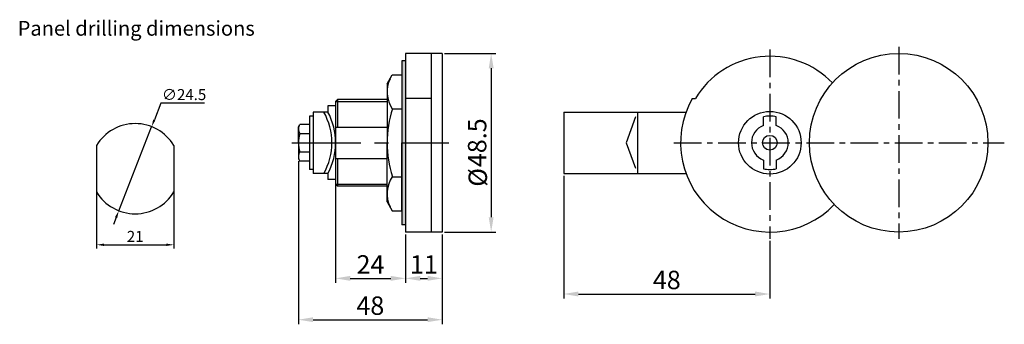
# Model space of a CAD drawing. Extents: x 8 to 276, y 79 to 162.
import ezdxf

# ---------------------------------------------------------------- set-up
doc = ezdxf.new("R2010")
doc.units = 0
doc.header["$LTSCALE"] = 30
doc.header["$MEASUREMENT"] = 0
doc.header["$PDMODE"] = 1
doc.linetypes.add('c', pattern=[45, 10, -1, 0.5, -1, 20, -1, 0.5, -1, 10])
doc.linetypes.add('CENTER', pattern=[2, 1.25, -0.25, 0.25, -0.25])
doc.layers.get('0').update_dxf_attribs({"linetype": 'CONTINUOUS'})
doc.layers.get('DEFPOINTS').update_dxf_attribs({"linetype": 'CONTINUOUS'})
doc.layers.add('c', color=1, linetype='c')
doc.styles.add('c2', font='techb___.ttf')
doc.styles.get("Standard").update_dxf_attribs({"font": 'isocp.shx', "bigfont": 'chineset.shx'})
doc.styles.add('型式2', font='trebuc.TTF')
doc.dimstyles.get("Standard").update_dxf_attribs({"dimtxt": 0.18, "dimasz": 0.18, "dimexe": 0.18, "dimexo": 0.0625, "dimgap": 0.09, "dimtad": 0, "dimtih": 1, "dimtoh": 1, "dimdec": 4, "dimzin": 0, "dimdsep": 46, "dimtxsty": 'Standard', "dimcen": 0.09, "dimadec": 0, "dimazin": 0, "dimtfac": 1, "dimtdec": 4, "dimtofl": 0, "dimtmove": 0, "dimatfit": 3, "dimfxl": 0, "dimtolj": 1, "dimtzin": 0, "dimarcsym": 0})
doc.dimstyles.new('複本 ISO-25', dxfattribs={"dimtxt": 5, "dimasz": 4, "dimexe": 1.25, "dimexo": 0.625, "dimtad": 1, "dimtoh": 1, "dimdsep": 46, "dimtxsty": '型式2', "dimcen": 2.5, "dimclrd": 5, "dimclre": 5, "dimadec": 0, "dimazin": 0, "dimtfac": 1, "dimtmove": 0, "dimatfit": 3, "dimfxl": 0, "dimarcsym": 0})

# ---------------------------------------------------------------- blocks, each defined once
blk = doc.blocks.new('*D14')
at = {"color": 5, "lineweight": -2}
for p, q in [((123.77, 152.99), (137.67, 152.99)), ((136.42, 148.99), (136.42, 108.49)), ((123.77, 104.49), (137.67, 104.49))]:
    blk.add_line(p, q, dxfattribs=at)
at = {"color": 5}
for points in [[(135.76, 148.99), (137.09, 148.99), (136.42, 152.99)], [(135.76, 108.49), (137.09, 108.49), (136.42, 104.49)]]:
    blk.add_solid(points, dxfattribs=at)
at = {"layer": 'DEFPOINTS', "color": 0}
for p in [(123.14, 152.99), (123.14, 104.49), (136.42, 104.49)]:
    blk.add_point(p, dxfattribs=at)
at = {"color": 0, "insert": (133.26, 128.74), "char_height": 5, "attachment_point": 5, "rotation": 90, "style": '型式2'}
blk.add_mtext('48.5', dxfattribs=at)
blk = doc.blocks.new('*D15')
at = {"color": 5, "lineweight": -2}
for p, q in [((156.14, 119.76), (156.14, 86.41)), ((212.14, 102.06), (212.14, 86.41)), ((160.14, 87.66), (208.14, 87.66))]:
    blk.add_line(p, q, dxfattribs=at)
at = {"color": 5}
for points in [[(160.14, 88.33), (160.14, 87), (156.14, 87.66)], [(208.14, 88.33), (208.14, 87), (212.14, 87.66)]]:
    blk.add_solid(points, dxfattribs=at)
at = {"layer": 'DEFPOINTS', "color": 0}
for p in [(156.14, 120.39), (212.14, 102.69), (212.14, 87.66)]:
    blk.add_point(p, dxfattribs=at)
at = {"color": 0, "insert": (184.14, 90.83), "char_height": 5, "attachment_point": 5, "style": '型式2'}
blk.add_mtext('48', dxfattribs=at)
blk = doc.blocks.new('*D16')
at = {"color": 5, "lineweight": -2}
for p, q in [((94.14, 128.11), (94.14, 90.66)), ((113.14, 103.86), (113.14, 90.66)), ((98.14, 91.91), (109.14, 91.91))]:
    blk.add_line(p, q, dxfattribs=at)
at = {"color": 5}
for points in [[(98.14, 92.58), (98.14, 91.25), (94.14, 91.91)], [(109.14, 92.58), (109.14, 91.25), (113.14, 91.91)]]:
    blk.add_solid(points, dxfattribs=at)
at = {"layer": 'DEFPOINTS', "color": 0}
for p in [(94.14, 128.74), (113.14, 104.49), (113.14, 91.91)]:
    blk.add_point(p, dxfattribs=at)
at = {"color": 0, "insert": (103.64, 95.05), "char_height": 5, "attachment_point": 5, "style": '型式2'}
blk.add_mtext('24', dxfattribs=at)
blk = doc.blocks.new('*D17')
at = {"color": 5, "lineweight": -2}
for p, q in [((113.14, 103.86), (113.14, 90.66)), ((123.14, 103.86), (123.14, 90.66)), ((117.14, 91.91), (119.14, 91.91))]:
    blk.add_line(p, q, dxfattribs=at)
at = {"color": 5}
for points in [[(117.14, 92.58), (117.14, 91.25), (113.14, 91.91)], [(119.14, 92.58), (119.14, 91.25), (123.14, 91.91)]]:
    blk.add_solid(points, dxfattribs=at)
at = {"layer": 'DEFPOINTS', "color": 0}
for p in [(113.14, 104.49), (123.14, 104.49), (123.14, 91.91)]:
    blk.add_point(p, dxfattribs=at)
at = {"color": 0, "insert": (118.14, 95.04), "char_height": 5, "attachment_point": 5, "style": '型式2'}
blk.add_mtext('11', dxfattribs=at)
blk = doc.blocks.new('*D18')
at = {"color": 5, "lineweight": -2}
for p, q in [((84.05, 123.78), (84.05, 79.43)), ((123.14, 103.86), (123.14, 79.43)), ((88.05, 80.68), (119.14, 80.68))]:
    blk.add_line(p, q, dxfattribs=at)
at = {"color": 5}
for points in [[(88.05, 81.35), (88.05, 80.02), (84.05, 80.68)], [(119.14, 81.35), (119.14, 80.02), (123.14, 80.68)]]:
    blk.add_solid(points, dxfattribs=at)
at = {"layer": 'DEFPOINTS', "color": 0}
for p in [(84.05, 124.41), (123.14, 104.49), (123.14, 80.68)]:
    blk.add_point(p, dxfattribs=at)
at = {"color": 0, "insert": (103.59, 83.85), "char_height": 5, "attachment_point": 5, "style": '型式2'}
blk.add_mtext('48', dxfattribs=at)
blk = doc.blocks.new('*D30')
at = {"color": 5, "lineweight": -2}
for p, q in [((46.68, 139.48), (44.91, 134.96)), ((58.55, 139.48), (46.68, 139.48)), ((35.25, 110.28), (44.18, 133.1)), ((34.52, 108.42), (33.79, 106.56))]:
    blk.add_line(p, q, dxfattribs=at)
at = {"color": 5}
for points in [[(44.6, 135.08), (45.22, 134.84), (44.18, 133.1)], [(34.21, 108.54), (34.83, 108.3), (35.25, 110.28)]]:
    blk.add_solid(points, dxfattribs=at)
at = {"layer": 'DEFPOINTS', "color": 0}
for p in [(44.18, 133.1), (35.25, 110.28)]:
    blk.add_point(p, dxfattribs=at)
at = {"insert": (52.99, 141.82), "char_height": 3, "attachment_point": 5, "style": 'c2'}
blk.add_mtext('\\A1;∅24.5', dxfattribs=at)
blk = doc.blocks.new('*D31')
at = {"color": 5, "lineweight": -2}
for p, q in [((29.21, 120.69), (29.21, 100.03)), ((50.21, 120.69), (50.21, 100.03)), ((31.21, 101.03), (48.21, 101.03))]:
    blk.add_line(p, q, dxfattribs=at)
at = {"color": 5}
for points in [[(31.21, 101.36), (31.21, 100.7), (29.21, 101.03)], [(48.21, 101.36), (48.21, 100.7), (50.21, 101.03)]]:
    blk.add_solid(points, dxfattribs=at)
at = {"layer": 'DEFPOINTS', "color": 0}
for p in [(29.21, 121.69), (50.21, 121.69), (50.21, 101.03)]:
    blk.add_point(p, dxfattribs=at)
at = {"insert": (39.71, 103.3), "char_height": 3, "attachment_point": 5, "style": 'c2'}
blk.add_mtext('\\A1;21', dxfattribs=at)

msp = doc.modelspace()

# ---------------------------------------------------------------- hatches: boundary and pattern name
h = msp.add_hatch(color=256)
h.paths.add_polyline_path([(112.142, 128.737), (113.142, 128.737), (113.142, 150.987), (112.142, 150.987)])
h.paths.add_polyline_path([(112.142, 106.487), (113.142, 106.487), (113.142, 128.737), (112.142, 128.737)])

# ---------------------------------------------------------------- linework, layer by layer
for p, q in [((113.142, 152.987), (113.142, 104.487)), ((123.142, 152.987), (113.142, 152.987)), ((120.142, 152.987), (120.142, 104.487)), ((123.142, 152.987), (123.142, 104.487)), ((112.142, 150.987), (112.142, 106.487)), ((113.142, 150.987), (112.142, 150.987)), ((108.142, 144.737), (109.571, 147.212)), ((109.571, 147.212), (112.142, 147.212)), ((112.142, 147.212), (112.142, 128.737)), ((108.142, 144.737), (108.142, 128.737)), ((94.142, 139.987), (94.642, 140.487)), ((94.142, 139.987), (94.142, 117.487)), ((94.642, 140.487), (94.642, 132.987)), ((108.142, 140.487), (94.642, 140.487)), ((120.142, 140.737), (113.142, 140.737)), ((191.066, 140.737), (191.934, 140.737)), ((88.048, 137.087), (88.048, 120.387)), ((92.079, 137.087), (88.048, 137.087)), ((94.142, 138.737), (92.048, 138.737)), ((92.048, 138.737), (92.048, 137.087)), ((109.571, 137.974), (112.142, 137.974)), ((156.139, 137.087), (156.139, 120.387)), ((156.139, 137.087), (189.372, 137.087)), ((176.139, 137.087), (176.139, 120.387)), ((88.048, 135.987), (87.048, 135.987)), ((87.048, 135.987), (87.048, 121.487)), ((88.048, 135.987), (88.048, 121.487)), ((175.664, 135.764), (173.139, 128.737)), ((210.389, 133.421), (210.389, 135.772)), ((213.889, 133.421), (213.889, 135.772)), ((84.048, 133.067), (84.434, 133.737)), ((84.048, 128.737), (84.048, 133.067)), ((87.048, 133.737), (84.434, 133.737)), ((84.434, 131.237), (87.048, 131.237)), ((88.048, 133.737), (88.048, 133.737)), ((94.142, 132.987), (108.142, 132.987)), ((84.048, 128.737), (84.048, 124.407)), ((108.142, 112.737), (108.142, 128.737)), ((112.142, 110.262), (112.142, 128.737)), ((173.139, 128.737), (175.63, 121.804)), ((29.213, 127.999), (29.213, 115.38)), ((50.213, 127.999), (50.213, 115.38)), ((84.434, 126.237), (87.048, 126.237)), ((84.048, 124.407), (84.434, 123.737)), ((87.048, 123.737), (84.434, 123.737)), ((88.048, 123.737), (88.048, 123.737)), ((94.142, 124.487), (108.142, 124.487)), ((94.642, 124.487), (94.642, 116.987)), ((210.389, 124.053), (210.389, 121.701)), ((213.889, 124.053), (213.889, 121.701)), ((88.048, 121.487), (87.048, 121.487)), ((92.079, 120.387), (88.048, 120.387)), ((92.048, 120.387), (92.048, 118.737)), ((156.139, 120.387), (189.372, 120.387)), ((94.142, 118.737), (92.048, 118.737)), ((109.571, 119.499), (112.142, 119.499)), ((94.642, 116.987), (94.142, 117.487)), ((108.142, 116.987), (94.642, 116.987)), ((108.142, 112.737), (109.571, 110.262)), ((109.571, 110.262), (112.142, 110.262)), ((113.142, 106.487), (112.142, 106.487)), ((123.142, 104.487), (113.142, 104.487))]:
    msp.add_line(p, q)
at = {"color": 1}
for p, q in [((94.142, 139.987), (108.142, 139.987)), ((94.142, 117.487), (108.142, 117.487))]:
    msp.add_line(p, q, dxfattribs=at)
for centre, radius in [((247.139, 128.737), 24.25), ((212.139, 128.737), 8.5), ((212.139, 128.737), 2)]:
    msp.add_circle(centre, radius)
for centre, radius, start, end in [((212.139, 128.737), 23.5, 43.70471, 149.29364), ((116.32, 142.593), 8.179, 154.38425, 214.38425), ((212.139, 128.737), 24.25, 150.34045, 316.19083), ((76.395, 128.737), 16.769, 330.13548, 29.86452), ((76.395, 128.737), 17.769, 331.97045, 28.02955), ((138.713, 128.737), 30.571, 162.41205, 180), ((39.713, 121.69), 12.25, 31.00272, 148.99728), ((212.139, 128.737), 7.25, 76.03204, 103.96796), ((86.261, 132.487), 2.213, 154.38425, 214.38425), ((92.321, 128.737), 8.274, 162.41205, 180), ((212.139, 128.737), 5, 110.48732, 249.51268), ((212.139, 128.737), 5, 290.48732, 69.51268), ((92.321, 128.737), 8.274, 180, 197.58795), ((138.713, 128.737), 30.571, 180, 197.58795), ((86.261, 124.987), 2.213, 145.61575, 205.61575), ((212.139, 128.737), 7.25, 256.03204, 283.96796), ((116.32, 114.88), 8.179, 145.61575, 205.61575), ((39.713, 121.69), 12.25, 211.00272, 328.99728)]:
    msp.add_arc(centre, radius, start, end)
at = {"layer": 'c', "linetype": 'CENTER', "ltscale": 0.2}
for p, q in [((212.139, 154.036), (212.139, 102.688)), ((247.139, 154.786), (247.139, 102.688)), ((186.09, 128.737), (275.836, 128.737))]:
    msp.add_line(p, q, dxfattribs=at)
at = {"layer": 'c', "linetype": 'CENTER', "ltscale": 0.5}
msp.add_line((82.249, 128.737), (124.941, 128.737), dxfattribs=at)

# ---------------------------------------------------------------- texts
msp.add_text('%%c', height=5.0025, rotation=90).set_placement((135.286, 116.801))
at = {"insert": (7.778, 161.816), "char_height": 4, "width": 81.25, "attachment_point": 1}
msp.add_mtext('{\\fTrebuchet MS|b0|i0|c0|p34;Panel drilling dimensions}', dxfattribs=at)

# ---------------------------------------------------------------- dimensions: what is measured, and where the dimension line sits
dim = msp.add_linear_dim(base=(136.425, 104.487), p1=(123.142, 152.987), p2=(123.142, 104.487), angle=90, dimstyle='複本 ISO-25')
dim.commit()
dim.dimension.update_dxf_attribs({"geometry": '*D14', "text_midpoint": (133.256, 128.737)})
dim = msp.add_diameter_dim_2p(p1=(35.248, 110.282), p2=(44.177, 133.097), dimstyle='Standard', override={"dimtxt": 3, "dimasz": 2, "dimexe": 1, "dimexo": 1, "dimgap": 0.75, "dimtad": 3, "dimtih": 0, "dimdec": 2, "dimzin": 8, "dimtxsty": 'c2', "dimcen": 0, "dimclrd": 5, "dimclre": 5, "dimclrt": 256, "dimadec": 1, "dimtfac": 0.635, "dimtdec": 2, "dimtofl": 1})
dim.commit()
dim.dimension.update_dxf_attribs({"geometry": '*D30', "text_midpoint": (52.989, 139.48), "dimtype": 163})
for base, p1, p2, text, picture, middle in [((113.142, 91.914), (94.142, 128.737), (113.142, 104.487), '24', '*D16', (103.642, 95.049)), ((123.142, 80.684), (84.048, 124.407), (123.142, 104.487), '48', '*D18', (103.595, 83.853)), ((212.139, 87.662), (156.139, 120.387), (212.139, 102.688), '48', '*D15', (184.139, 90.831)), ((123.142, 91.914), (113.142, 104.487), (123.142, 104.487), '11', '*D17', (118.142, 95.039))]:
    dim = msp.add_linear_dim(base=base, p1=p1, p2=p2, text=text, dimstyle='複本 ISO-25')
    dim.commit()
    dim.dimension.update_dxf_attribs({"geometry": picture, "text_midpoint": middle})
dim = msp.add_linear_dim(base=(50.213, 101.031), p1=(29.213, 121.69), p2=(50.213, 121.69), dimstyle='Standard', override={"dimtxt": 3, "dimasz": 2, "dimexe": 1, "dimexo": 1, "dimgap": 0.75, "dimtad": 3, "dimtih": 0, "dimdec": 2, "dimzin": 8, "dimtxsty": 'c2', "dimcen": 0, "dimclrd": 5, "dimclre": 5, "dimclrt": 256, "dimadec": 1, "dimtfac": 0.635, "dimtdec": 2, "dimtofl": 1})
dim.commit()
dim.dimension.update_dxf_attribs({"geometry": '*D31', "text_midpoint": (39.713, 103.298)})

doc.saveas('drawing.dxf')
